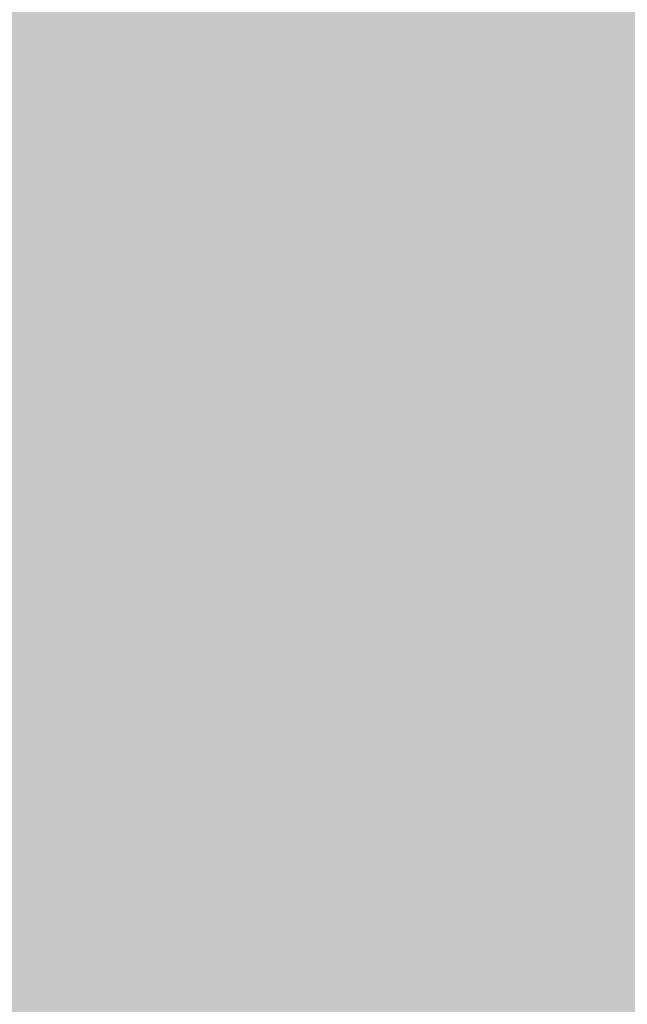
# Model space of a CAD drawing. Units: millimetres. Extents: x 0 to 362, y -27 to 179.
# Drawn here: x 2 to 2, y 11 to 11 of the extents above; entities that cross this region are included whole.
import ezdxf

# ---------------------------------------------------------------- set-up
doc = ezdxf.new("R2010")
doc.units = ezdxf.units.MM
doc.layers.add('PDF2_Solid Fills', color=254, linetype='Continuous')

msp = doc.modelspace()

# ---------------------------------------------------------------- linework, layer by layer
at = {"layer": 'PDF2_Solid Fills', "color": 254, "lineweight": 35}
msp.add_solid([(0.52849, 10.95994), (0.52849, 10.29361), (2.59974, 10.95994), (2.59974, 10.29361)], dxfattribs=at)
at = {"layer": 'PDF2_Solid Fills', "lineweight": 35}
for points in [[(0.61286, 10.90111), (0.61286, 10.35243), (2.51536, 10.90111), (2.51536, 10.35243)], [(2.24685, 10.90103), (2.24685, 10.88518), (2.26147, 10.90103), (2.26147, 10.88518)], [(2.247, 10.90103), (2.247, 10.88518), (2.2615, 10.90103), (2.2615, 10.88518)], [(2.247, 10.90103), (2.247, 10.88518), (2.2615, 10.90103), (2.2615, 10.88518)], [(2.26283, 10.90103), (2.26283, 10.88518), (2.27736, 10.90103), (2.27736, 10.88518)], [(2.26283, 10.90103), (2.26283, 10.88518), (2.27736, 10.90103), (2.27736, 10.88518)], [(2.26289, 10.90103), (2.26289, 10.88519), (2.27743, 10.90103), (2.27743, 10.88519)], [(2.27872, 10.90103), (2.27872, 10.88518), (2.29322, 10.90103), (2.29322, 10.88518)], [(2.27872, 10.90103), (2.27872, 10.88518), (2.29322, 10.90103), (2.29322, 10.88518)], [(2.27874, 10.90103), (2.27874, 10.88519), (2.2933, 10.90103), (2.2933, 10.88519)], [(2.29457, 10.90103), (2.29457, 10.88518), (2.30913, 10.90103), (2.30913, 10.88518)], [(2.29457, 10.90103), (2.29457, 10.88518), (2.30913, 10.90103), (2.30913, 10.88518)], [(2.2946, 10.90103), (2.2946, 10.88519), (2.30916, 10.90103), (2.30916, 10.88519)], [(2.31043, 10.90103), (2.31043, 10.88518), (2.32499, 10.90103), (2.32499, 10.88518)], [(2.31043, 10.90103), (2.31043, 10.88518), (2.32499, 10.90103), (2.32499, 10.88518)], [(2.31046, 10.90103), (2.31046, 10.88519), (2.32503, 10.90103), (2.32503, 10.88519)], [(2.32629, 10.90103), (2.32629, 10.88518), (2.34088, 10.90103), (2.34088, 10.88518)], [(2.32629, 10.90103), (2.32629, 10.88518), (2.34088, 10.90103), (2.34088, 10.88518)], [(2.32637, 10.90103), (2.32637, 10.88519), (2.34088, 10.90103), (2.34088, 10.88519)], [(2.34218, 10.90103), (2.34218, 10.88518), (2.35671, 10.90103), (2.35671, 10.88518)], [(2.34218, 10.90103), (2.34218, 10.88518), (2.35671, 10.90103), (2.35671, 10.88518)], [(2.34218, 10.90103), (2.34218, 10.88519), (2.35677, 10.90103), (2.35677, 10.88519)], [(2.35804, 10.90103), (2.35804, 10.88518), (2.37257, 10.90103), (2.37257, 10.88518)], [(2.35804, 10.90103), (2.35804, 10.88518), (2.37257, 10.90103), (2.37257, 10.88518)], [(2.3581, 10.90103), (2.3581, 10.88519), (2.37263, 10.90103), (2.37263, 10.88519)], [(2.37389, 10.90103), (2.37389, 10.88518), (2.38849, 10.90103), (2.38849, 10.88518)], [(2.37389, 10.90103), (2.37389, 10.88518), (2.38849, 10.90103), (2.38849, 10.88518)], [(2.37396, 10.90103), (2.37396, 10.88519), (2.38851, 10.90103), (2.38851, 10.88519)], [(2.38976, 10.90103), (2.38976, 10.88518), (2.40433, 10.90103), (2.40433, 10.88518)], [(2.38976, 10.90103), (2.38976, 10.88518), (2.40433, 10.90103), (2.40433, 10.88518)], [(2.38982, 10.90103), (2.38982, 10.88519), (2.40433, 10.90103), (2.40433, 10.88519)], [(2.40565, 10.90103), (2.40565, 10.88518), (2.42021, 10.90103), (2.42021, 10.88518)], [(2.40565, 10.90103), (2.40565, 10.88518), (2.42021, 10.90103), (2.42021, 10.88518)], [(2.40565, 10.90103), (2.40565, 10.88519), (2.42021, 10.90103), (2.42021, 10.88519)], [(2.24685, 10.88383), (2.24685, 10.86798), (2.26147, 10.88383), (2.26147, 10.86798)], [(2.247, 10.88383), (2.247, 10.86798), (2.2615, 10.88383), (2.2615, 10.86798)], [(2.247, 10.88383), (2.247, 10.86798), (2.2615, 10.88383), (2.2615, 10.86798)], [(2.26283, 10.88383), (2.26283, 10.86798), (2.27736, 10.88383), (2.27736, 10.86798)], [(2.26283, 10.88383), (2.26283, 10.86798), (2.27736, 10.88383), (2.27736, 10.86798)], [(2.26289, 10.88383), (2.26289, 10.86798), (2.27743, 10.88383), (2.27743, 10.86798)], [(2.27872, 10.88383), (2.27872, 10.86798), (2.29322, 10.88383), (2.29322, 10.86798)], [(2.27872, 10.88383), (2.27872, 10.86798), (2.29322, 10.88383), (2.29322, 10.86798)], [(2.27874, 10.88383), (2.27874, 10.86798), (2.2933, 10.88383), (2.2933, 10.86798)], [(2.29457, 10.88383), (2.29457, 10.86798), (2.30913, 10.88383), (2.30913, 10.86798)], [(2.29457, 10.88383), (2.29457, 10.86798), (2.30913, 10.88383), (2.30913, 10.86798)], [(2.2946, 10.88383), (2.2946, 10.86798), (2.30916, 10.88383), (2.30916, 10.86798)], [(2.31043, 10.88383), (2.31043, 10.86798), (2.32499, 10.88383), (2.32499, 10.86798)], [(2.31043, 10.88383), (2.31043, 10.86798), (2.32499, 10.88383), (2.32499, 10.86798)], [(2.31046, 10.88383), (2.31046, 10.86798), (2.32503, 10.88383), (2.32503, 10.86798)], [(2.32629, 10.88383), (2.32629, 10.86798), (2.34088, 10.88383), (2.34088, 10.86798)], [(2.32629, 10.88383), (2.32629, 10.86798), (2.34088, 10.88383), (2.34088, 10.86798)], [(2.32637, 10.88383), (2.32637, 10.86798), (2.34088, 10.88383), (2.34088, 10.86798)], [(2.34218, 10.88383), (2.34218, 10.86798), (2.35671, 10.88383), (2.35671, 10.86798)], [(2.34218, 10.88383), (2.34218, 10.86798), (2.35671, 10.88383), (2.35671, 10.86798)], [(2.34218, 10.88383), (2.34218, 10.86798), (2.35677, 10.88383), (2.35677, 10.86798)], [(2.35804, 10.88383), (2.35804, 10.86798), (2.37257, 10.88383), (2.37257, 10.86798)], [(2.35804, 10.88383), (2.35804, 10.86798), (2.37257, 10.88383), (2.37257, 10.86798)], [(2.3581, 10.88383), (2.3581, 10.86798), (2.37263, 10.88383), (2.37263, 10.86798)], [(2.37389, 10.88383), (2.37389, 10.86798), (2.38849, 10.88383), (2.38849, 10.86798)], [(2.37389, 10.88383), (2.37389, 10.86798), (2.38849, 10.88383), (2.38849, 10.86798)], [(2.37396, 10.88383), (2.37396, 10.86798), (2.38851, 10.88383), (2.38851, 10.86798)], [(2.38976, 10.88383), (2.38976, 10.86798), (2.40433, 10.88383), (2.40433, 10.86798)], [(2.38976, 10.88383), (2.38976, 10.86798), (2.40433, 10.88383), (2.40433, 10.86798)], [(2.38982, 10.88383), (2.38982, 10.86798), (2.40433, 10.88383), (2.40433, 10.86798)], [(2.40565, 10.88383), (2.40565, 10.86798), (2.42021, 10.88383), (2.42021, 10.86798)], [(2.40565, 10.88383), (2.40565, 10.86798), (2.42021, 10.88383), (2.42021, 10.86798)], [(2.40565, 10.88383), (2.40565, 10.86798), (2.42021, 10.88383), (2.42021, 10.86798)], [(2.24685, 10.86667), (2.24685, 10.85079), (2.26147, 10.86667), (2.26147, 10.85079)], [(2.247, 10.86667), (2.247, 10.85079), (2.2615, 10.86667), (2.2615, 10.85079)], [(2.247, 10.86667), (2.247, 10.85079), (2.2615, 10.86667), (2.2615, 10.85079)], [(2.26283, 10.86667), (2.26283, 10.85079), (2.27736, 10.86667), (2.27736, 10.85079)], [(2.26283, 10.86667), (2.26283, 10.85079), (2.27736, 10.86667), (2.27736, 10.85079)], [(2.26289, 10.86667), (2.26289, 10.85079), (2.27743, 10.86667), (2.27743, 10.85079)], [(2.27872, 10.86667), (2.27872, 10.85079), (2.29322, 10.86667), (2.29322, 10.85079)], [(2.27872, 10.86667), (2.27872, 10.85079), (2.29322, 10.86667), (2.29322, 10.85079)], [(2.27874, 10.86667), (2.27874, 10.85079), (2.2933, 10.86667), (2.2933, 10.85079)], [(2.29457, 10.86667), (2.29457, 10.85079), (2.30913, 10.86667), (2.30913, 10.85079)], [(2.29457, 10.86667), (2.29457, 10.85079), (2.30913, 10.86667), (2.30913, 10.85079)], [(2.2946, 10.86667), (2.2946, 10.85079), (2.30916, 10.86667), (2.30916, 10.85079)], [(2.31043, 10.86667), (2.31043, 10.85079), (2.32499, 10.86667), (2.32499, 10.85079)], [(2.31043, 10.86667), (2.31043, 10.85079), (2.32499, 10.86667), (2.32499, 10.85079)], [(2.31046, 10.86667), (2.31046, 10.85079), (2.32503, 10.86667), (2.32503, 10.85079)], [(2.32629, 10.86667), (2.32629, 10.85079), (2.34088, 10.86667), (2.34088, 10.85079)], [(2.32629, 10.86667), (2.32629, 10.85079), (2.34088, 10.86667), (2.34088, 10.85079)], [(2.32637, 10.86667), (2.32637, 10.85079), (2.34088, 10.86667), (2.34088, 10.85079)], [(2.34218, 10.86667), (2.34218, 10.85079), (2.35671, 10.86667), (2.35671, 10.85079)], [(2.34218, 10.86667), (2.34218, 10.85079), (2.35671, 10.86667), (2.35671, 10.85079)], [(2.34218, 10.86667), (2.34218, 10.85079), (2.35677, 10.86667), (2.35677, 10.85079)], [(2.35804, 10.86667), (2.35804, 10.85079), (2.37257, 10.86667), (2.37257, 10.85079)], [(2.35804, 10.86667), (2.35804, 10.85079), (2.37257, 10.86667), (2.37257, 10.85079)], [(2.3581, 10.86667), (2.3581, 10.85079), (2.37263, 10.86667), (2.37263, 10.85079)], [(2.37389, 10.86667), (2.37389, 10.85079), (2.38849, 10.86667), (2.38849, 10.85079)], [(2.37389, 10.86667), (2.37389, 10.85079), (2.38849, 10.86667), (2.38849, 10.85079)], [(2.37396, 10.86667), (2.37396, 10.85079), (2.38851, 10.86667), (2.38851, 10.85079)], [(2.38976, 10.86667), (2.38976, 10.85079), (2.40433, 10.86667), (2.40433, 10.85079)], [(2.38976, 10.86667), (2.38976, 10.85079), (2.40433, 10.86667), (2.40433, 10.85079)], [(2.38982, 10.86667), (2.38982, 10.85079), (2.40433, 10.86667), (2.40433, 10.85079)], [(2.40565, 10.86667), (2.40565, 10.85079), (2.42021, 10.86667), (2.42021, 10.85079)], [(2.40565, 10.86667), (2.40565, 10.85079), (2.42021, 10.86667), (2.42021, 10.85079)], [(2.40565, 10.86667), (2.40565, 10.85079), (2.42021, 10.86667), (2.42021, 10.85079)], [(2.24685, 10.84947), (2.24685, 10.83361), (2.26147, 10.84947), (2.26147, 10.83361)], [(2.247, 10.84947), (2.247, 10.83361), (2.2615, 10.84947), (2.2615, 10.83361)], [(2.247, 10.84947), (2.247, 10.83361), (2.2615, 10.84947), (2.2615, 10.83361)], [(2.26283, 10.84947), (2.26283, 10.83361), (2.27736, 10.84947), (2.27736, 10.83361)], [(2.26283, 10.84947), (2.26283, 10.83361), (2.27736, 10.84947), (2.27736, 10.83361)], [(2.26289, 10.84947), (2.26289, 10.83361), (2.27743, 10.84947), (2.27743, 10.83361)], [(2.27872, 10.84947), (2.27872, 10.83361), (2.29322, 10.84947), (2.29322, 10.83361)], [(2.27872, 10.84947), (2.27872, 10.83361), (2.29322, 10.84947), (2.29322, 10.83361)], [(2.27874, 10.84947), (2.27874, 10.83361), (2.2933, 10.84947), (2.2933, 10.83361)], [(2.29457, 10.84947), (2.29457, 10.83361), (2.30913, 10.84947), (2.30913, 10.83361)], [(2.29457, 10.84947), (2.29457, 10.83361), (2.30913, 10.84947), (2.30913, 10.83361)], [(2.2946, 10.84947), (2.2946, 10.83361), (2.30916, 10.84947), (2.30916, 10.83361)], [(2.31043, 10.84947), (2.31043, 10.83361), (2.32499, 10.84947), (2.32499, 10.83361)], [(2.31043, 10.84947), (2.31043, 10.83361), (2.32499, 10.84947), (2.32499, 10.83361)], [(2.31046, 10.84947), (2.31046, 10.83361), (2.32503, 10.84947), (2.32503, 10.83361)], [(2.32629, 10.84947), (2.32629, 10.83361), (2.34088, 10.84947), (2.34088, 10.83361)], [(2.32629, 10.84947), (2.32629, 10.83361), (2.34088, 10.84947), (2.34088, 10.83361)], [(2.32637, 10.84947), (2.32637, 10.83361), (2.34088, 10.84947), (2.34088, 10.83361)], [(2.34218, 10.84947), (2.34218, 10.83361), (2.35671, 10.84947), (2.35671, 10.83361)], [(2.34218, 10.84947), (2.34218, 10.83361), (2.35671, 10.84947), (2.35671, 10.83361)], [(2.34218, 10.84947), (2.34218, 10.83361), (2.35677, 10.84947), (2.35677, 10.83361)], [(2.35804, 10.84947), (2.35804, 10.83361), (2.37257, 10.84947), (2.37257, 10.83361)], [(2.35804, 10.84947), (2.35804, 10.83361), (2.37257, 10.84947), (2.37257, 10.83361)], [(2.3581, 10.84947), (2.3581, 10.83361), (2.37263, 10.84947), (2.37263, 10.83361)], [(2.37389, 10.84947), (2.37389, 10.83361), (2.38849, 10.84947), (2.38849, 10.83361)], [(2.37389, 10.84947), (2.37389, 10.83361), (2.38849, 10.84947), (2.38849, 10.83361)], [(2.37396, 10.84947), (2.37396, 10.83361), (2.38851, 10.84947), (2.38851, 10.83361)], [(2.37396, 10.84947), (2.37396, 10.83361), (2.38851, 10.84947), (2.38851, 10.83361)], [(2.38976, 10.84947), (2.38976, 10.83361), (2.40433, 10.84947), (2.40433, 10.83361)], [(2.38976, 10.84947), (2.38976, 10.83361), (2.40433, 10.84947), (2.40433, 10.83361)], [(2.38982, 10.84947), (2.38982, 10.83361), (2.40433, 10.84947), (2.40433, 10.83361)], [(2.38982, 10.84947), (2.38982, 10.83361), (2.40433, 10.84947), (2.40433, 10.83361)], [(2.40565, 10.84947), (2.40565, 10.83361), (2.42021, 10.84947), (2.42021, 10.83361)], [(2.40565, 10.84947), (2.40565, 10.83361), (2.42021, 10.84947), (2.42021, 10.83361)], [(2.40565, 10.84947), (2.40565, 10.83361), (2.42021, 10.84947), (2.42021, 10.83361)], [(2.40565, 10.84947), (2.40565, 10.83361), (2.42021, 10.84947), (2.42021, 10.83361)], [(2.24685, 10.83231), (2.24685, 10.81642), (2.26147, 10.83231), (2.26147, 10.81642)], [(2.247, 10.83231), (2.247, 10.81642), (2.2615, 10.83231), (2.2615, 10.81642)], [(2.247, 10.83231), (2.247, 10.81642), (2.2615, 10.83231), (2.2615, 10.81642)], [(2.26283, 10.83231), (2.26283, 10.81642), (2.27736, 10.83231), (2.27736, 10.81642)], [(2.26283, 10.83231), (2.26283, 10.81642), (2.27736, 10.83231), (2.27736, 10.81642)], [(2.26289, 10.83228), (2.26289, 10.81642), (2.27743, 10.83228), (2.27743, 10.81642)], [(2.27872, 10.83231), (2.27872, 10.81642), (2.29322, 10.83231), (2.29322, 10.81642)], [(2.27872, 10.83231), (2.27872, 10.81642), (2.29322, 10.83231), (2.29322, 10.81642)], [(2.27874, 10.83228), (2.27874, 10.81642), (2.2933, 10.83228), (2.2933, 10.81642)], [(2.27874, 10.83228), (2.27874, 10.81642), (2.2933, 10.83228), (2.2933, 10.81642)], [(2.29457, 10.83231), (2.29457, 10.81642), (2.30913, 10.83231), (2.30913, 10.81642)], [(2.29457, 10.83231), (2.29457, 10.81642), (2.30913, 10.83231), (2.30913, 10.81642)], [(2.2946, 10.83228), (2.2946, 10.81642), (2.30916, 10.83228), (2.30916, 10.81642)], [(2.2946, 10.83228), (2.2946, 10.81642), (2.30916, 10.83228), (2.30916, 10.81642)], [(2.31043, 10.83231), (2.31043, 10.81642), (2.32499, 10.83231), (2.32499, 10.81642)], [(2.31043, 10.83231), (2.31043, 10.81642), (2.32499, 10.83231), (2.32499, 10.81642)], [(2.31046, 10.83228), (2.31046, 10.81642), (2.32503, 10.83228), (2.32503, 10.81642)], [(2.32629, 10.83231), (2.32629, 10.81642), (2.34088, 10.83231), (2.34088, 10.81642)], [(2.32629, 10.83231), (2.32629, 10.81642), (2.34088, 10.83231), (2.34088, 10.81642)], [(2.32637, 10.83228), (2.32637, 10.81642), (2.34088, 10.83228), (2.34088, 10.81642)], [(2.34218, 10.83231), (2.34218, 10.81642), (2.35671, 10.83231), (2.35671, 10.81642)], [(2.34218, 10.83231), (2.34218, 10.81642), (2.35671, 10.83231), (2.35671, 10.81642)], [(2.34218, 10.83228), (2.34218, 10.81642), (2.35677, 10.83228), (2.35677, 10.81642)], [(2.35804, 10.83231), (2.35804, 10.81642), (2.37257, 10.83231), (2.37257, 10.81642)], [(2.35804, 10.83231), (2.35804, 10.81642), (2.37257, 10.83231), (2.37257, 10.81642)], [(2.3581, 10.83228), (2.3581, 10.81642), (2.37263, 10.83228), (2.37263, 10.81642)], [(2.3581, 10.83228), (2.3581, 10.81642), (2.37263, 10.83228), (2.37263, 10.81642)], [(2.37389, 10.83231), (2.37389, 10.81642), (2.38849, 10.83231), (2.38849, 10.81642)], [(2.37389, 10.83231), (2.37389, 10.81642), (2.38849, 10.83231), (2.38849, 10.81642)], [(2.37396, 10.83228), (2.37396, 10.81642), (2.38851, 10.83228), (2.38851, 10.81642)], [(2.38976, 10.83231), (2.38976, 10.81642), (2.40433, 10.83231), (2.40433, 10.81642)], [(2.38976, 10.83231), (2.38976, 10.81642), (2.40433, 10.83231), (2.40433, 10.81642)], [(2.38982, 10.83228), (2.38982, 10.81642), (2.40433, 10.83228), (2.40433, 10.81642)], [(2.40565, 10.83231), (2.40565, 10.81642), (2.42021, 10.83231), (2.42021, 10.81642)], [(2.40565, 10.83231), (2.40565, 10.81642), (2.42021, 10.83231), (2.42021, 10.81642)], [(2.40565, 10.83228), (2.40565, 10.81642), (2.42021, 10.83228), (2.42021, 10.81642)], [(2.24685, 10.81511), (2.24685, 10.79925), (2.26147, 10.81511), (2.26147, 10.79925)], [(2.247, 10.81511), (2.247, 10.79925), (2.2615, 10.81511), (2.2615, 10.79925)], [(2.247, 10.81511), (2.247, 10.79925), (2.2615, 10.81511), (2.2615, 10.79925)], [(2.26283, 10.81511), (2.26283, 10.79925), (2.27736, 10.81511), (2.27736, 10.79925)], [(2.26283, 10.81511), (2.26283, 10.79925), (2.27736, 10.81511), (2.27736, 10.79925)], [(2.26289, 10.81511), (2.26289, 10.79923), (2.27743, 10.81511), (2.27743, 10.79923)], [(2.26289, 10.81511), (2.26289, 10.79923), (2.27743, 10.81511), (2.27743, 10.79923)], [(2.27872, 10.81511), (2.27872, 10.79925), (2.29322, 10.81511), (2.29322, 10.79925)], [(2.27872, 10.81511), (2.27872, 10.79925), (2.29322, 10.81511), (2.29322, 10.79925)], [(2.27874, 10.81511), (2.27874, 10.79923), (2.2933, 10.81511), (2.2933, 10.79923)], [(2.29457, 10.81511), (2.29457, 10.79925), (2.30913, 10.81511), (2.30913, 10.79925)], [(2.29457, 10.81511), (2.29457, 10.79925), (2.30913, 10.81511), (2.30913, 10.79925)], [(2.2946, 10.81511), (2.2946, 10.79923), (2.30916, 10.81511), (2.30916, 10.79923)], [(2.31043, 10.81511), (2.31043, 10.79925), (2.32499, 10.81511), (2.32499, 10.79925)], [(2.31043, 10.81511), (2.31043, 10.79925), (2.32499, 10.81511), (2.32499, 10.79925)], [(2.31046, 10.81511), (2.31046, 10.79923), (2.32503, 10.81511), (2.32503, 10.79923)], [(2.31046, 10.81511), (2.31046, 10.79923), (2.32503, 10.81511), (2.32503, 10.79923)], [(2.32629, 10.81511), (2.32629, 10.79925), (2.34088, 10.81511), (2.34088, 10.79925)], [(2.32629, 10.81511), (2.32629, 10.79925), (2.34088, 10.81511), (2.34088, 10.79925)], [(2.32637, 10.81511), (2.32637, 10.79923), (2.34088, 10.81511), (2.34088, 10.79923)], [(2.34218, 10.81511), (2.34218, 10.79925), (2.35671, 10.81511), (2.35671, 10.79925)], [(2.34218, 10.81511), (2.34218, 10.79925), (2.35671, 10.81511), (2.35671, 10.79925)], [(2.34218, 10.81511), (2.34218, 10.79923), (2.35677, 10.81511), (2.35677, 10.79923)], [(2.35804, 10.81511), (2.35804, 10.79925), (2.37257, 10.81511), (2.37257, 10.79925)], [(2.35804, 10.81511), (2.35804, 10.79925), (2.37257, 10.81511), (2.37257, 10.79925)], [(2.3581, 10.81511), (2.3581, 10.79923), (2.37263, 10.81511), (2.37263, 10.79923)], [(2.3581, 10.81511), (2.3581, 10.79923), (2.37263, 10.81511), (2.37263, 10.79923)], [(2.37389, 10.81511), (2.37389, 10.79925), (2.38849, 10.81511), (2.38849, 10.79925)], [(2.37389, 10.81511), (2.37389, 10.79925), (2.38849, 10.81511), (2.38849, 10.79925)], [(2.37396, 10.81511), (2.37396, 10.79923), (2.38851, 10.81511), (2.38851, 10.79923)], [(2.38976, 10.81511), (2.38976, 10.79925), (2.40433, 10.81511), (2.40433, 10.79925)], [(2.38976, 10.81511), (2.38976, 10.79925), (2.40433, 10.81511), (2.40433, 10.79925)], [(2.38982, 10.81511), (2.38982, 10.79923), (2.40433, 10.81511), (2.40433, 10.79923)], [(2.40565, 10.81511), (2.40565, 10.79925), (2.42021, 10.81511), (2.42021, 10.79925)], [(2.40565, 10.81511), (2.40565, 10.79925), (2.42021, 10.81511), (2.42021, 10.79925)], [(2.40565, 10.81511), (2.40565, 10.79923), (2.42021, 10.81511), (2.42021, 10.79923)], [(2.24685, 10.79793), (2.24685, 10.78204), (2.26147, 10.79793), (2.26147, 10.78204)], [(2.247, 10.79793), (2.247, 10.78204), (2.2615, 10.79793), (2.2615, 10.78204)], [(2.247, 10.79793), (2.247, 10.78204), (2.2615, 10.79793), (2.2615, 10.78204)], [(2.26283, 10.79793), (2.26283, 10.78204), (2.27736, 10.79793), (2.27736, 10.78204)], [(2.26283, 10.79793), (2.26283, 10.78204), (2.27736, 10.79793), (2.27736, 10.78204)], [(2.26289, 10.79793), (2.26289, 10.78204), (2.27743, 10.79793), (2.27743, 10.78204)], [(2.26289, 10.79793), (2.26289, 10.78204), (2.27743, 10.79793), (2.27743, 10.78204)], [(2.27872, 10.79793), (2.27872, 10.78204), (2.29322, 10.79793), (2.29322, 10.78204)], [(2.27872, 10.79793), (2.27872, 10.78204), (2.29322, 10.79793), (2.29322, 10.78204)], [(2.27874, 10.79793), (2.27874, 10.78204), (2.2933, 10.79793), (2.2933, 10.78204)], [(2.29457, 10.79793), (2.29457, 10.78204), (2.30913, 10.79793), (2.30913, 10.78204)], [(2.29457, 10.79793), (2.29457, 10.78204), (2.30913, 10.79793), (2.30913, 10.78204)], [(2.2946, 10.79793), (2.2946, 10.78204), (2.30916, 10.79793), (2.30916, 10.78204)], [(2.31043, 10.79793), (2.31043, 10.78204), (2.32499, 10.79793), (2.32499, 10.78204)], [(2.31043, 10.79793), (2.31043, 10.78204), (2.32499, 10.79793), (2.32499, 10.78204)], [(2.31046, 10.79793), (2.31046, 10.78204), (2.32503, 10.79793), (2.32503, 10.78204)], [(2.32629, 10.79793), (2.32629, 10.78204), (2.34088, 10.79793), (2.34088, 10.78204)], [(2.32629, 10.79793), (2.32629, 10.78204), (2.34088, 10.79793), (2.34088, 10.78204)], [(2.32637, 10.79793), (2.32637, 10.78204), (2.34088, 10.79793), (2.34088, 10.78204)], [(2.32637, 10.79793), (2.32637, 10.78204), (2.34088, 10.79793), (2.34088, 10.78204)], [(2.34218, 10.79793), (2.34218, 10.78204), (2.35671, 10.79793), (2.35671, 10.78204)], [(2.34218, 10.79793), (2.34218, 10.78204), (2.35671, 10.79793), (2.35671, 10.78204)], [(2.34218, 10.79793), (2.34218, 10.78204), (2.35677, 10.79793), (2.35677, 10.78204)], [(2.35804, 10.79793), (2.35804, 10.78204), (2.37257, 10.79793), (2.37257, 10.78204)], [(2.35804, 10.79793), (2.35804, 10.78204), (2.37257, 10.79793), (2.37257, 10.78204)], [(2.3581, 10.79793), (2.3581, 10.78204), (2.37263, 10.79793), (2.37263, 10.78204)], [(2.3581, 10.79793), (2.3581, 10.78204), (2.37263, 10.79793), (2.37263, 10.78204)], [(2.37389, 10.79793), (2.37389, 10.78204), (2.38849, 10.79793), (2.38849, 10.78204)], [(2.37389, 10.79793), (2.37389, 10.78204), (2.38849, 10.79793), (2.38849, 10.78204)], [(2.37396, 10.79793), (2.37396, 10.78204), (2.38851, 10.79793), (2.38851, 10.78204)], [(2.38976, 10.79793), (2.38976, 10.78204), (2.40433, 10.79793), (2.40433, 10.78204)], [(2.38976, 10.79793), (2.38976, 10.78204), (2.40433, 10.79793), (2.40433, 10.78204)], [(2.38982, 10.79793), (2.38982, 10.78204), (2.40433, 10.79793), (2.40433, 10.78204)], [(2.40565, 10.79793), (2.40565, 10.78204), (2.42021, 10.79793), (2.42021, 10.78204)], [(2.40565, 10.79793), (2.40565, 10.78204), (2.42021, 10.79793), (2.42021, 10.78204)], [(2.40565, 10.79793), (2.40565, 10.78204), (2.42021, 10.79793), (2.42021, 10.78204)], [(2.40565, 10.79793), (2.40565, 10.78204), (2.42021, 10.79793), (2.42021, 10.78204)], [(2.24685, 10.78074), (2.24685, 10.76488), (2.26147, 10.78074), (2.26147, 10.76488)], [(2.247, 10.78074), (2.247, 10.76488), (2.2615, 10.78074), (2.2615, 10.76488)], [(2.247, 10.78074), (2.247, 10.76488), (2.2615, 10.78074), (2.2615, 10.76488)], [(2.26283, 10.78074), (2.26283, 10.76488), (2.27736, 10.78074), (2.27736, 10.76488)], [(2.26283, 10.78074), (2.26283, 10.76488), (2.27736, 10.78074), (2.27736, 10.76488)], [(2.26289, 10.78074), (2.26289, 10.76488), (2.27743, 10.78074), (2.27743, 10.76488)], [(2.26289, 10.78074), (2.26289, 10.76488), (2.27743, 10.78074), (2.27743, 10.76488)], [(2.27872, 10.78074), (2.27872, 10.76488), (2.29322, 10.78074), (2.29322, 10.76488)], [(2.27872, 10.78074), (2.27872, 10.76488), (2.29322, 10.78074), (2.29322, 10.76488)], [(2.27874, 10.78074), (2.27874, 10.76488), (2.2933, 10.78074), (2.2933, 10.76488)], [(2.29457, 10.78074), (2.29457, 10.76488), (2.30913, 10.78074), (2.30913, 10.76488)], [(2.29457, 10.78074), (2.29457, 10.76488), (2.30913, 10.78074), (2.30913, 10.76488)], [(2.2946, 10.78074), (2.2946, 10.76488), (2.30916, 10.78074), (2.30916, 10.76488)], [(2.31043, 10.78074), (2.31043, 10.76488), (2.32499, 10.78074), (2.32499, 10.76488)], [(2.31043, 10.78074), (2.31043, 10.76488), (2.32499, 10.78074), (2.32499, 10.76488)], [(2.31046, 10.78074), (2.31046, 10.76488), (2.32503, 10.78074), (2.32503, 10.76488)], [(2.32629, 10.78074), (2.32629, 10.76488), (2.34088, 10.78074), (2.34088, 10.76488)], [(2.32629, 10.78074), (2.32629, 10.76488), (2.34088, 10.78074), (2.34088, 10.76488)], [(2.32637, 10.78074), (2.32637, 10.76488), (2.34088, 10.78074), (2.34088, 10.76488)], [(2.34218, 10.78074), (2.34218, 10.76488), (2.35671, 10.78074), (2.35671, 10.76488)], [(2.34218, 10.78074), (2.34218, 10.76488), (2.35671, 10.78074), (2.35671, 10.76488)], [(2.34218, 10.78074), (2.34218, 10.76488), (2.35677, 10.78074), (2.35677, 10.76488)], [(2.35804, 10.78074), (2.35804, 10.76488), (2.37257, 10.78074), (2.37257, 10.76488)], [(2.35804, 10.78074), (2.35804, 10.76488), (2.37257, 10.78074), (2.37257, 10.76488)], [(2.3581, 10.78074), (2.3581, 10.76488), (2.37263, 10.78074), (2.37263, 10.76488)], [(2.3581, 10.78074), (2.3581, 10.76488), (2.37263, 10.78074), (2.37263, 10.76488)], [(2.37389, 10.78074), (2.37389, 10.76488), (2.38849, 10.78074), (2.38849, 10.76488)], [(2.37389, 10.78074), (2.37389, 10.76488), (2.38849, 10.78074), (2.38849, 10.76488)], [(2.37396, 10.78074), (2.37396, 10.76488), (2.38851, 10.78074), (2.38851, 10.76488)], [(2.38976, 10.78074), (2.38976, 10.76488), (2.40433, 10.78074), (2.40433, 10.76488)], [(2.38976, 10.78074), (2.38976, 10.76488), (2.40433, 10.78074), (2.40433, 10.76488)], [(2.38982, 10.78074), (2.38982, 10.76488), (2.40433, 10.78074), (2.40433, 10.76488)], [(2.38982, 10.78074), (2.38982, 10.76488), (2.40433, 10.78074), (2.40433, 10.76488)], [(2.40565, 10.78074), (2.40565, 10.76488), (2.42021, 10.78074), (2.42021, 10.76488)], [(2.40565, 10.78074), (2.40565, 10.76488), (2.42021, 10.78074), (2.42021, 10.76488)], [(2.40565, 10.78074), (2.40565, 10.76488), (2.42021, 10.78074), (2.42021, 10.76488)], [(2.24685, 10.76357), (2.24685, 10.74768), (2.26147, 10.76357), (2.26147, 10.74768)], [(2.247, 10.76357), (2.247, 10.74768), (2.2615, 10.76357), (2.2615, 10.74768)], [(2.247, 10.76357), (2.247, 10.74768), (2.2615, 10.76357), (2.2615, 10.74768)], [(2.26283, 10.76357), (2.26283, 10.74768), (2.27736, 10.76357), (2.27736, 10.74768)], [(2.26283, 10.76357), (2.26283, 10.74768), (2.27736, 10.76357), (2.27736, 10.74768)], [(2.26289, 10.76357), (2.26289, 10.74768), (2.27743, 10.76357), (2.27743, 10.74768)], [(2.27872, 10.76357), (2.27872, 10.74768), (2.29322, 10.76357), (2.29322, 10.74768)], [(2.27872, 10.76357), (2.27872, 10.74768), (2.29322, 10.76357), (2.29322, 10.74768)], [(2.27874, 10.76357), (2.27874, 10.74768), (2.2933, 10.76357), (2.2933, 10.74768)], [(2.27881, 10.76357), (2.27881, 10.74768), (2.29331, 10.76357), (2.29331, 10.74768)], [(2.29457, 10.76357), (2.29457, 10.74768), (2.30913, 10.76357), (2.30913, 10.74768)], [(2.29457, 10.76357), (2.29457, 10.74768), (2.30913, 10.76357), (2.30913, 10.74768)], [(2.2946, 10.76357), (2.2946, 10.74768), (2.30916, 10.76357), (2.30916, 10.74768)], [(2.2946, 10.76357), (2.2946, 10.74768), (2.30916, 10.76357), (2.30916, 10.74768)], [(2.31043, 10.76357), (2.31043, 10.74768), (2.32499, 10.76357), (2.32499, 10.74768)], [(2.31043, 10.76357), (2.31043, 10.74768), (2.32499, 10.76357), (2.32499, 10.74768)], [(2.31046, 10.76357), (2.31046, 10.74768), (2.32503, 10.76357), (2.32503, 10.74768)], [(2.31046, 10.76357), (2.31046, 10.74768), (2.32503, 10.76357), (2.32503, 10.74768)], [(2.32629, 10.76357), (2.32629, 10.74768), (2.34088, 10.76357), (2.34088, 10.74768)], [(2.32629, 10.76357), (2.32629, 10.74768), (2.34088, 10.76357), (2.34088, 10.74768)], [(2.32637, 10.76357), (2.32637, 10.74768), (2.34088, 10.76357), (2.34088, 10.74768)], [(2.32637, 10.76357), (2.32637, 10.74768), (2.34088, 10.76357), (2.34088, 10.74768)], [(2.34218, 10.76357), (2.34218, 10.74768), (2.35671, 10.76357), (2.35671, 10.74768)], [(2.34218, 10.76357), (2.34218, 10.74768), (2.35671, 10.76357), (2.35671, 10.74768)], [(2.34218, 10.76357), (2.34218, 10.74768), (2.35677, 10.76357), (2.35677, 10.74768)], [(2.34218, 10.76357), (2.34218, 10.74768), (2.35677, 10.76357), (2.35677, 10.74768)], [(2.35804, 10.76357), (2.35804, 10.74768), (2.37257, 10.76357), (2.37257, 10.74768)], [(2.35804, 10.76357), (2.35804, 10.74768), (2.37257, 10.76357), (2.37257, 10.74768)], [(2.3581, 10.76357), (2.3581, 10.74768), (2.37263, 10.76357), (2.37263, 10.74768)], [(2.3581, 10.76357), (2.3581, 10.74768), (2.37263, 10.76357), (2.37263, 10.74768)], [(2.37389, 10.76357), (2.37389, 10.74768), (2.38849, 10.76357), (2.38849, 10.74768)], [(2.37389, 10.76357), (2.37389, 10.74768), (2.38849, 10.76357), (2.38849, 10.74768)], [(2.37396, 10.76357), (2.37396, 10.74768), (2.38851, 10.76357), (2.38851, 10.74768)], [(2.38976, 10.76357), (2.38976, 10.74768), (2.40433, 10.76357), (2.40433, 10.74768)], [(2.38976, 10.76357), (2.38976, 10.74768), (2.40433, 10.76357), (2.40433, 10.74768)], [(2.38982, 10.76357), (2.38982, 10.74768), (2.40433, 10.76357), (2.40433, 10.74768)], [(2.40565, 10.76357), (2.40565, 10.74768), (2.42021, 10.76357), (2.42021, 10.74768)], [(2.40565, 10.76357), (2.40565, 10.74768), (2.42021, 10.76357), (2.42021, 10.74768)], [(2.40565, 10.76357), (2.40565, 10.74768), (2.42021, 10.76357), (2.42021, 10.74768)], [(2.24685, 10.74638), (2.24685, 10.73052), (2.26147, 10.74638), (2.26147, 10.73052)], [(2.247, 10.74638), (2.247, 10.73052), (2.2615, 10.74638), (2.2615, 10.73052)], [(2.247, 10.74638), (2.247, 10.73052), (2.2615, 10.74638), (2.2615, 10.73052)], [(2.26283, 10.74638), (2.26283, 10.73052), (2.27736, 10.74638), (2.27736, 10.73052)], [(2.26283, 10.74638), (2.26283, 10.73052), (2.27736, 10.74638), (2.27736, 10.73052)], [(2.26289, 10.74638), (2.26289, 10.73052), (2.27743, 10.74638), (2.27743, 10.73052)], [(2.27872, 10.74638), (2.27872, 10.73052), (2.29322, 10.74638), (2.29322, 10.73052)], [(2.27872, 10.74638), (2.27872, 10.73052), (2.29322, 10.74638), (2.29322, 10.73052)], [(2.27874, 10.74638), (2.27874, 10.73052), (2.2933, 10.74638), (2.2933, 10.73052)], [(2.29457, 10.74638), (2.29457, 10.73052), (2.30913, 10.74638), (2.30913, 10.73052)], [(2.29457, 10.74638), (2.29457, 10.73052), (2.30913, 10.74638), (2.30913, 10.73052)], [(2.2946, 10.74638), (2.2946, 10.73052), (2.30916, 10.74638), (2.30916, 10.73052)], [(2.31043, 10.74638), (2.31043, 10.73052), (2.32499, 10.74638), (2.32499, 10.73052)], [(2.31043, 10.74638), (2.31043, 10.73052), (2.32499, 10.74638), (2.32499, 10.73052)], [(2.31046, 10.74638), (2.31046, 10.73052), (2.32503, 10.74638), (2.32503, 10.73052)], [(2.32629, 10.74638), (2.32629, 10.73052), (2.34088, 10.74638), (2.34088, 10.73052)], [(2.32629, 10.74638), (2.32629, 10.73052), (2.34088, 10.74638), (2.34088, 10.73052)], [(2.32637, 10.74638), (2.32637, 10.73052), (2.34088, 10.74638), (2.34088, 10.73052)], [(2.34218, 10.74638), (2.34218, 10.73052), (2.35671, 10.74638), (2.35671, 10.73052)], [(2.34218, 10.74638), (2.34218, 10.73052), (2.35671, 10.74638), (2.35671, 10.73052)], [(2.34218, 10.74638), (2.34218, 10.73052), (2.35677, 10.74638), (2.35677, 10.73052)], [(2.35804, 10.74638), (2.35804, 10.73052), (2.37257, 10.74638), (2.37257, 10.73052)], [(2.35804, 10.74638), (2.35804, 10.73052), (2.37257, 10.74638), (2.37257, 10.73052)], [(2.3581, 10.74638), (2.3581, 10.73052), (2.37263, 10.74638), (2.37263, 10.73052)], [(2.3581, 10.74638), (2.3581, 10.73052), (2.37263, 10.74638), (2.37263, 10.73052)], [(2.37389, 10.74638), (2.37389, 10.73052), (2.38849, 10.74638), (2.38849, 10.73052)], [(2.37389, 10.74638), (2.37389, 10.73052), (2.38849, 10.74638), (2.38849, 10.73052)], [(2.37396, 10.74638), (2.37396, 10.73052), (2.38851, 10.74638), (2.38851, 10.73052)], [(2.37396, 10.74638), (2.37396, 10.73052), (2.38851, 10.74638), (2.38851, 10.73052)], [(2.38976, 10.74638), (2.38976, 10.73052), (2.40433, 10.74638), (2.40433, 10.73052)], [(2.38976, 10.74638), (2.38976, 10.73052), (2.40433, 10.74638), (2.40433, 10.73052)], [(2.38982, 10.74638), (2.38982, 10.73052), (2.40433, 10.74638), (2.40433, 10.73052)], [(2.38982, 10.74638), (2.38982, 10.73052), (2.40433, 10.74638), (2.40433, 10.73052)], [(2.40565, 10.74638), (2.40565, 10.73052), (2.42021, 10.74638), (2.42021, 10.73052)], [(2.40565, 10.74638), (2.40565, 10.73052), (2.42021, 10.74638), (2.42021, 10.73052)], [(2.40565, 10.74638), (2.40565, 10.73052), (2.42021, 10.74638), (2.42021, 10.73052)], [(2.40565, 10.74638), (2.40565, 10.73052), (2.42021, 10.74638), (2.42021, 10.73052)], [(2.247, 10.72918), (2.247, 10.71331), (2.2615, 10.72918), (2.2615, 10.71331)], [(2.247, 10.72918), (2.247, 10.71331), (2.2615, 10.72918), (2.2615, 10.71331)], [(2.26283, 10.72918), (2.26283, 10.71331), (2.27736, 10.72918), (2.27736, 10.71331)], [(2.26283, 10.72918), (2.26283, 10.71331), (2.27736, 10.72918), (2.27736, 10.71331)], [(2.26289, 10.72918), (2.26289, 10.71331), (2.27743, 10.72918), (2.27743, 10.71331)], [(2.27872, 10.72918), (2.27872, 10.71331), (2.29322, 10.72918), (2.29322, 10.71331)], [(2.27872, 10.72918), (2.27872, 10.71331), (2.29322, 10.72918), (2.29322, 10.71331)], [(2.29457, 10.72918), (2.29457, 10.71331), (2.30913, 10.72918), (2.30913, 10.71331)], [(2.29457, 10.72918), (2.29457, 10.71331), (2.30913, 10.72918), (2.30913, 10.71331)], [(2.31043, 10.72918), (2.31043, 10.71331), (2.32499, 10.72918), (2.32499, 10.71331)], [(2.31043, 10.72918), (2.31043, 10.71331), (2.32499, 10.72918), (2.32499, 10.71331)], [(2.31046, 10.72918), (2.31046, 10.71331), (2.32503, 10.72918), (2.32503, 10.71331)], [(2.32629, 10.72918), (2.32629, 10.71331), (2.34088, 10.72918), (2.34088, 10.71331)], [(2.32629, 10.72918), (2.32629, 10.71331), (2.34088, 10.72918), (2.34088, 10.71331)], [(2.32637, 10.72918), (2.32637, 10.71331), (2.34088, 10.72918), (2.34088, 10.71331)], [(2.32637, 10.72918), (2.32637, 10.71331), (2.34088, 10.72918), (2.34088, 10.71331)], [(2.34218, 10.72918), (2.34218, 10.71331), (2.35671, 10.72918), (2.35671, 10.71331)], [(2.34218, 10.72918), (2.34218, 10.71331), (2.35671, 10.72918), (2.35671, 10.71331)], [(2.35804, 10.72918), (2.35804, 10.71331), (2.37257, 10.72918), (2.37257, 10.71331)], [(2.35804, 10.72918), (2.35804, 10.71331), (2.37257, 10.72918), (2.37257, 10.71331)], [(2.3581, 10.72918), (2.3581, 10.71331), (2.37263, 10.72918), (2.37263, 10.71331)], [(2.3581, 10.72918), (2.3581, 10.71331), (2.37263, 10.72918), (2.37263, 10.71331)], [(2.37389, 10.72918), (2.37389, 10.71331), (2.38849, 10.72918), (2.38849, 10.71331)], [(2.37389, 10.72918), (2.37389, 10.71331), (2.38849, 10.72918), (2.38849, 10.71331)], [(2.38976, 10.72918), (2.38976, 10.71331), (2.40433, 10.72918), (2.40433, 10.71331)], [(2.38976, 10.72918), (2.38976, 10.71331), (2.40433, 10.72918), (2.40433, 10.71331)], [(2.40565, 10.72918), (2.40565, 10.71331), (2.42021, 10.72918), (2.42021, 10.71331)], [(2.40565, 10.72918), (2.40565, 10.71331), (2.42021, 10.72918), (2.42021, 10.71331)], [(2.40565, 10.72918), (2.40565, 10.71331), (2.42021, 10.72918), (2.42021, 10.71331)], [(2.247, 10.71199), (2.247, 10.69613), (2.2615, 10.71199), (2.2615, 10.69613)], [(2.247, 10.71199), (2.247, 10.69613), (2.2615, 10.71199), (2.2615, 10.69613)], [(2.26283, 10.71199), (2.26283, 10.69613), (2.27736, 10.71199), (2.27736, 10.69613)], [(2.26283, 10.71199), (2.26283, 10.69613), (2.27736, 10.71199), (2.27736, 10.69613)], [(2.27872, 10.71199), (2.27872, 10.69613), (2.29322, 10.71199), (2.29322, 10.69613)], [(2.27872, 10.71199), (2.27872, 10.69613), (2.29322, 10.71199), (2.29322, 10.69613)], [(2.27874, 10.71199), (2.27874, 10.69613), (2.2933, 10.71199), (2.2933, 10.69613)], [(2.29457, 10.71199), (2.29457, 10.69613), (2.30913, 10.71199), (2.30913, 10.69613)], [(2.29457, 10.71199), (2.29457, 10.69613), (2.30913, 10.71199), (2.30913, 10.69613)], [(2.2946, 10.71199), (2.2946, 10.69613), (2.30916, 10.71199), (2.30916, 10.69613)], [(2.31043, 10.71199), (2.31043, 10.69613), (2.32499, 10.71199), (2.32499, 10.69613)], [(2.31043, 10.71199), (2.31043, 10.69613), (2.32499, 10.71199), (2.32499, 10.69613)], [(2.31046, 10.71199), (2.31046, 10.69613), (2.32503, 10.71199), (2.32503, 10.69613)], [(2.32629, 10.71199), (2.32629, 10.69613), (2.34088, 10.71199), (2.34088, 10.69613)], [(2.32629, 10.71199), (2.32629, 10.69613), (2.34088, 10.71199), (2.34088, 10.69613)], [(2.32637, 10.71199), (2.32637, 10.69613), (2.34088, 10.71199), (2.34088, 10.69613)], [(2.34218, 10.71199), (2.34218, 10.69613), (2.35671, 10.71199), (2.35671, 10.69613)], [(2.34218, 10.71199), (2.34218, 10.69613), (2.35671, 10.71199), (2.35671, 10.69613)], [(2.35804, 10.71199), (2.35804, 10.69613), (2.37257, 10.71199), (2.37257, 10.69613)], [(2.35804, 10.71199), (2.35804, 10.69613), (2.37257, 10.71199), (2.37257, 10.69613)], [(2.3581, 10.71199), (2.3581, 10.69613), (2.37263, 10.71199), (2.37263, 10.69613)], [(2.37389, 10.71199), (2.37389, 10.69613), (2.38849, 10.71199), (2.38849, 10.69613)], [(2.37389, 10.71199), (2.37389, 10.69613), (2.38849, 10.71199), (2.38849, 10.69613)], [(2.37396, 10.71199), (2.37396, 10.69613), (2.38851, 10.71199), (2.38851, 10.69613)], [(2.38976, 10.71199), (2.38976, 10.69613), (2.40433, 10.71199), (2.40433, 10.69613)], [(2.38976, 10.71199), (2.38976, 10.69613), (2.40433, 10.71199), (2.40433, 10.69613)], [(2.38982, 10.71199), (2.38982, 10.69613), (2.40433, 10.71199), (2.40433, 10.69613)], [(2.38982, 10.71199), (2.38982, 10.69613), (2.40433, 10.71199), (2.40433, 10.69613)], [(2.40565, 10.71199), (2.40565, 10.69613), (2.42021, 10.71199), (2.42021, 10.69613)], [(2.40565, 10.71199), (2.40565, 10.69613), (2.42021, 10.71199), (2.42021, 10.69613)], [(2.247, 10.69482), (2.247, 10.67893), (2.2615, 10.69482), (2.2615, 10.67893)], [(2.247, 10.69482), (2.247, 10.67893), (2.2615, 10.69482), (2.2615, 10.67893)], [(2.26283, 10.69482), (2.26283, 10.67893), (2.27736, 10.69482), (2.27736, 10.67893)], [(2.26283, 10.69482), (2.26283, 10.67893), (2.27736, 10.69482), (2.27736, 10.67893)], [(2.26289, 10.69479), (2.26289, 10.67893), (2.27743, 10.69479), (2.27743, 10.67893)], [(2.27872, 10.69482), (2.27872, 10.67893), (2.29322, 10.69482), (2.29322, 10.67893)], [(2.27872, 10.69482), (2.27872, 10.67893), (2.29322, 10.69482), (2.29322, 10.67893)], [(2.27874, 10.69479), (2.27874, 10.67893), (2.2933, 10.69479), (2.2933, 10.67893)], [(2.29457, 10.69482), (2.29457, 10.67893), (2.30913, 10.69482), (2.30913, 10.67893)], [(2.29457, 10.69482), (2.29457, 10.67893), (2.30913, 10.69482), (2.30913, 10.67893)], [(2.2946, 10.69482), (2.2946, 10.67893), (2.30916, 10.69482), (2.30916, 10.67893)], [(2.2946, 10.69479), (2.2946, 10.67893), (2.30916, 10.69479), (2.30916, 10.67893)], [(2.31043, 10.69482), (2.31043, 10.67893), (2.32499, 10.69482), (2.32499, 10.67893)], [(2.31043, 10.69482), (2.31043, 10.67893), (2.32499, 10.69482), (2.32499, 10.67893)], [(2.32629, 10.69482), (2.32629, 10.67893), (2.34088, 10.69482), (2.34088, 10.67893)], [(2.32629, 10.69482), (2.32629, 10.67893), (2.34088, 10.69482), (2.34088, 10.67893)], [(2.32637, 10.69479), (2.32637, 10.67893), (2.34088, 10.69479), (2.34088, 10.67893)], [(2.34218, 10.69482), (2.34218, 10.67893), (2.35671, 10.69482), (2.35671, 10.67893)], [(2.34218, 10.69482), (2.34218, 10.67893), (2.35671, 10.69482), (2.35671, 10.67893)], [(2.35804, 10.69482), (2.35804, 10.67893), (2.37257, 10.69482), (2.37257, 10.67893)], [(2.35804, 10.69482), (2.35804, 10.67893), (2.37257, 10.69482), (2.37257, 10.67893)], [(2.3581, 10.69482), (2.3581, 10.67893), (2.37263, 10.69482), (2.37263, 10.67893)], [(2.3581, 10.69479), (2.3581, 10.67893), (2.37263, 10.69479), (2.37263, 10.67893)], [(2.37389, 10.69482), (2.37389, 10.67893), (2.38849, 10.69482), (2.38849, 10.67893)], [(2.37389, 10.69482), (2.37389, 10.67893), (2.38849, 10.69482), (2.38849, 10.67893)], [(2.37396, 10.69479), (2.37396, 10.67893), (2.38851, 10.69479), (2.38851, 10.67893)], [(2.38976, 10.69482), (2.38976, 10.67893), (2.40433, 10.69482), (2.40433, 10.67893)], [(2.38976, 10.69482), (2.38976, 10.67893), (2.40433, 10.69482), (2.40433, 10.67893)], [(2.38982, 10.69479), (2.38982, 10.67893), (2.40433, 10.69479), (2.40433, 10.67893)], [(2.40565, 10.69482), (2.40565, 10.67893), (2.42021, 10.69482), (2.42021, 10.67893)], [(2.40565, 10.69482), (2.40565, 10.67893), (2.42021, 10.69482), (2.42021, 10.67893)], [(2.40565, 10.69479), (2.40565, 10.67893), (2.42021, 10.69479), (2.42021, 10.67893)], [(2.247, 10.67763), (2.247, 10.66176), (2.2615, 10.67763), (2.2615, 10.66176)], [(2.247, 10.67763), (2.247, 10.66176), (2.2615, 10.67763), (2.2615, 10.66176)], [(2.26283, 10.67763), (2.26283, 10.66176), (2.27736, 10.67763), (2.27736, 10.66176)], [(2.26283, 10.67763), (2.26283, 10.66176), (2.27736, 10.67763), (2.27736, 10.66176)], [(2.26289, 10.67763), (2.26289, 10.66174), (2.27743, 10.67763), (2.27743, 10.66174)], [(2.27872, 10.67763), (2.27872, 10.66176), (2.29322, 10.67763), (2.29322, 10.66176)], [(2.27872, 10.67763), (2.27872, 10.66176), (2.29322, 10.67763), (2.29322, 10.66176)], [(2.27874, 10.67763), (2.27874, 10.66174), (2.2933, 10.67763), (2.2933, 10.66174)], [(2.29457, 10.67763), (2.29457, 10.66176), (2.30913, 10.67763), (2.30913, 10.66176)], [(2.29457, 10.67763), (2.29457, 10.66176), (2.30913, 10.67763), (2.30913, 10.66176)], [(2.2946, 10.67763), (2.2946, 10.66174), (2.30916, 10.67763), (2.30916, 10.66174)], [(2.2946, 10.67763), (2.2946, 10.66176), (2.30916, 10.67763), (2.30916, 10.66176)], [(2.31043, 10.67763), (2.31043, 10.66176), (2.32499, 10.67763), (2.32499, 10.66176)], [(2.31043, 10.67763), (2.31043, 10.66176), (2.32499, 10.67763), (2.32499, 10.66176)], [(2.32629, 10.67763), (2.32629, 10.66176), (2.34088, 10.67763), (2.34088, 10.66176)], [(2.32629, 10.67763), (2.32629, 10.66176), (2.34088, 10.67763), (2.34088, 10.66176)], [(2.32637, 10.67763), (2.32637, 10.66174), (2.34088, 10.67763), (2.34088, 10.66174)], [(2.34218, 10.67763), (2.34218, 10.66176), (2.35671, 10.67763), (2.35671, 10.66176)], [(2.34218, 10.67763), (2.34218, 10.66176), (2.35671, 10.67763), (2.35671, 10.66176)], [(2.35804, 10.67763), (2.35804, 10.66176), (2.37257, 10.67763), (2.37257, 10.66176)], [(2.35804, 10.67763), (2.35804, 10.66176), (2.37257, 10.67763), (2.37257, 10.66176)], [(2.3581, 10.67763), (2.3581, 10.66174), (2.37263, 10.67763), (2.37263, 10.66174)], [(2.3581, 10.67763), (2.3581, 10.66176), (2.37263, 10.67763), (2.37263, 10.66176)], [(2.37389, 10.67763), (2.37389, 10.66176), (2.38849, 10.67763), (2.38849, 10.66176)], [(2.37389, 10.67763), (2.37389, 10.66176), (2.38849, 10.67763), (2.38849, 10.66176)], [(2.37396, 10.67763), (2.37396, 10.66174), (2.38851, 10.67763), (2.38851, 10.66174)], [(2.38976, 10.67763), (2.38976, 10.66176), (2.40433, 10.67763), (2.40433, 10.66176)], [(2.38976, 10.67763), (2.38976, 10.66176), (2.40433, 10.67763), (2.40433, 10.66176)], [(2.38982, 10.67763), (2.38982, 10.66174), (2.40433, 10.67763), (2.40433, 10.66174)], [(2.40565, 10.67763), (2.40565, 10.66176), (2.42021, 10.67763), (2.42021, 10.66176)], [(2.40565, 10.67763), (2.40565, 10.66176), (2.42021, 10.67763), (2.42021, 10.66176)], [(2.247, 10.66044), (2.247, 10.6446), (2.2615, 10.66044), (2.2615, 10.6446)], [(2.247, 10.66044), (2.247, 10.6446), (2.2615, 10.66044), (2.2615, 10.6446)], [(2.26283, 10.66044), (2.26283, 10.6446), (2.27736, 10.66044), (2.27736, 10.6446)], [(2.26283, 10.66044), (2.26283, 10.6446), (2.27736, 10.66044), (2.27736, 10.6446)], [(2.26289, 10.66044), (2.26289, 10.64457), (2.27743, 10.66044), (2.27743, 10.64457)], [(2.27872, 10.66044), (2.27872, 10.6446), (2.29322, 10.66044), (2.29322, 10.6446)], [(2.27872, 10.66044), (2.27872, 10.6446), (2.29322, 10.66044), (2.29322, 10.6446)], [(2.27874, 10.66044), (2.27874, 10.64457), (2.2933, 10.66044), (2.2933, 10.64457)], [(2.29457, 10.66044), (2.29457, 10.6446), (2.30913, 10.66044), (2.30913, 10.6446)], [(2.29457, 10.66044), (2.29457, 10.6446), (2.30913, 10.66044), (2.30913, 10.6446)], [(2.2946, 10.66044), (2.2946, 10.64457), (2.30916, 10.66044), (2.30916, 10.64457)], [(2.31043, 10.66044), (2.31043, 10.6446), (2.32499, 10.66044), (2.32499, 10.6446)], [(2.31043, 10.66044), (2.31043, 10.6446), (2.32499, 10.66044), (2.32499, 10.6446)], [(2.31046, 10.66044), (2.31046, 10.64457), (2.32503, 10.66044), (2.32503, 10.64457)], [(2.32629, 10.66044), (2.32629, 10.6446), (2.34088, 10.66044), (2.34088, 10.6446)], [(2.32629, 10.66044), (2.32629, 10.6446), (2.34088, 10.66044), (2.34088, 10.6446)], [(2.32637, 10.66044), (2.32637, 10.64457), (2.34088, 10.66044), (2.34088, 10.64457)], [(2.32637, 10.66044), (2.32637, 10.64457), (2.34088, 10.66044), (2.34088, 10.64457)], [(2.34218, 10.66044), (2.34218, 10.6446), (2.35671, 10.66044), (2.35671, 10.6446)], [(2.34218, 10.66044), (2.34218, 10.6446), (2.35671, 10.66044), (2.35671, 10.6446)], [(2.34218, 10.66044), (2.34218, 10.64457), (2.35677, 10.66044), (2.35677, 10.64457)], [(2.35804, 10.66044), (2.35804, 10.6446), (2.37257, 10.66044), (2.37257, 10.6446)], [(2.35804, 10.66044), (2.35804, 10.6446), (2.37257, 10.66044), (2.37257, 10.6446)], [(2.3581, 10.66044), (2.3581, 10.64457), (2.37263, 10.66044), (2.37263, 10.64457)], [(2.37389, 10.66044), (2.37389, 10.6446), (2.38849, 10.66044), (2.38849, 10.6446)], [(2.37389, 10.66044), (2.37389, 10.6446), (2.38849, 10.66044), (2.38849, 10.6446)], [(2.37396, 10.66044), (2.37396, 10.64457), (2.38851, 10.66044), (2.38851, 10.64457)], [(2.38976, 10.66044), (2.38976, 10.6446), (2.40433, 10.66044), (2.40433, 10.6446)], [(2.38976, 10.66044), (2.38976, 10.6446), (2.40433, 10.66044), (2.40433, 10.6446)], [(2.38982, 10.66044), (2.38982, 10.64457), (2.40433, 10.66044), (2.40433, 10.64457)], [(2.40565, 10.66044), (2.40565, 10.6446), (2.42021, 10.66044), (2.42021, 10.6446)], [(2.40565, 10.66044), (2.40565, 10.6446), (2.42021, 10.66044), (2.42021, 10.6446)], [(2.24685, 10.64326), (2.24685, 10.62739), (2.26147, 10.64326), (2.26147, 10.62739)], [(2.247, 10.64326), (2.247, 10.62739), (2.2615, 10.64326), (2.2615, 10.62739)], [(2.247, 10.64326), (2.247, 10.62739), (2.2615, 10.64326), (2.2615, 10.62739)], [(2.26283, 10.64326), (2.26283, 10.62739), (2.27736, 10.64326), (2.27736, 10.62739)], [(2.26283, 10.64326), (2.26283, 10.62739), (2.27736, 10.64326), (2.27736, 10.62739)], [(2.26289, 10.64326), (2.26289, 10.62739), (2.27743, 10.64326), (2.27743, 10.62739)], [(2.27872, 10.64326), (2.27872, 10.62739), (2.29322, 10.64326), (2.29322, 10.62739)], [(2.27872, 10.64326), (2.27872, 10.62739), (2.29322, 10.64326), (2.29322, 10.62739)], [(2.27874, 10.64326), (2.27874, 10.62739), (2.2933, 10.64326), (2.2933, 10.62739)], [(2.29457, 10.64326), (2.29457, 10.62739), (2.30913, 10.64326), (2.30913, 10.62739)], [(2.29457, 10.64326), (2.29457, 10.62739), (2.30913, 10.64326), (2.30913, 10.62739)], [(2.2946, 10.64326), (2.2946, 10.62739), (2.30916, 10.64326), (2.30916, 10.62739)], [(2.31043, 10.64326), (2.31043, 10.62739), (2.32499, 10.64326), (2.32499, 10.62739)], [(2.31043, 10.64326), (2.31043, 10.62739), (2.32499, 10.64326), (2.32499, 10.62739)], [(2.31046, 10.64326), (2.31046, 10.62739), (2.32503, 10.64326), (2.32503, 10.62739)], [(2.32629, 10.64326), (2.32629, 10.62739), (2.34088, 10.64326), (2.34088, 10.62739)], [(2.32629, 10.64326), (2.32629, 10.62739), (2.34088, 10.64326), (2.34088, 10.62739)], [(2.32637, 10.64326), (2.32637, 10.62739), (2.34088, 10.64326), (2.34088, 10.62739)], [(2.34218, 10.64326), (2.34218, 10.62739), (2.35671, 10.64326), (2.35671, 10.62739)], [(2.34218, 10.64326), (2.34218, 10.62739), (2.35671, 10.64326), (2.35671, 10.62739)], [(2.34218, 10.64326), (2.34218, 10.62739), (2.35677, 10.64326), (2.35677, 10.62739)], [(2.35804, 10.64326), (2.35804, 10.62739), (2.37257, 10.64326), (2.37257, 10.62739)], [(2.35804, 10.64326), (2.35804, 10.62739), (2.37257, 10.64326), (2.37257, 10.62739)], [(2.3581, 10.64326), (2.3581, 10.62739), (2.37263, 10.64326), (2.37263, 10.62739)], [(2.37389, 10.64326), (2.37389, 10.62739), (2.38849, 10.64326), (2.38849, 10.62739)], [(2.37389, 10.64326), (2.37389, 10.62739), (2.38849, 10.64326), (2.38849, 10.62739)], [(2.37396, 10.64326), (2.37396, 10.62739), (2.38851, 10.64326), (2.38851, 10.62739)], [(2.38976, 10.64326), (2.38976, 10.62739), (2.40433, 10.64326), (2.40433, 10.62739)], [(2.38976, 10.64326), (2.38976, 10.62739), (2.40433, 10.64326), (2.40433, 10.62739)], [(2.38982, 10.64326), (2.38982, 10.62739), (2.40433, 10.64326), (2.40433, 10.62739)], [(2.40565, 10.64326), (2.40565, 10.62739), (2.42021, 10.64326), (2.42021, 10.62739)], [(2.40565, 10.64326), (2.40565, 10.62739), (2.42021, 10.64326), (2.42021, 10.62739)], [(2.40565, 10.64326), (2.40565, 10.62739), (2.42021, 10.64326), (2.42021, 10.62739)]]:
    msp.add_solid(points, dxfattribs=at)
at = {"layer": 'PDF2_Solid Fills', "color": 250, "lineweight": 35}
for points in [[(2.24685, 10.72918), (2.24685, 10.71331), (2.26147, 10.72918), (2.26147, 10.71331)], [(2.27874, 10.72918), (2.27874, 10.71331), (2.2933, 10.72918), (2.2933, 10.71331)], [(2.2946, 10.72918), (2.2946, 10.71331), (2.30916, 10.72918), (2.30916, 10.71331)], [(2.34218, 10.72918), (2.34218, 10.71331), (2.35677, 10.72918), (2.35677, 10.71331)], [(2.37396, 10.72918), (2.37396, 10.71331), (2.38851, 10.72918), (2.38851, 10.71331)], [(2.38982, 10.72918), (2.38982, 10.71331), (2.40433, 10.72918), (2.40433, 10.71331)], [(2.24685, 10.71199), (2.24685, 10.69613), (2.26147, 10.71199), (2.26147, 10.69613)], [(2.26289, 10.71199), (2.26289, 10.69613), (2.27743, 10.71199), (2.27743, 10.69613)], [(2.31046, 10.71199), (2.31046, 10.69613), (2.32503, 10.71199), (2.32503, 10.69613)], [(2.34218, 10.71199), (2.34218, 10.69613), (2.35677, 10.71199), (2.35677, 10.69613)], [(2.3581, 10.71199), (2.3581, 10.69613), (2.37263, 10.71199), (2.37263, 10.69613)], [(2.40565, 10.71199), (2.40565, 10.69613), (2.42021, 10.71199), (2.42021, 10.69613)], [(2.24685, 10.69482), (2.24685, 10.67893), (2.26147, 10.69482), (2.26147, 10.67893)], [(2.31046, 10.69479), (2.31046, 10.67893), (2.32503, 10.69479), (2.32503, 10.67893)], [(2.34218, 10.69479), (2.34218, 10.67893), (2.35677, 10.69479), (2.35677, 10.67893)], [(2.40565, 10.69482), (2.40565, 10.67893), (2.42021, 10.69482), (2.42021, 10.67893)], [(2.24685, 10.67763), (2.24685, 10.66176), (2.26147, 10.67763), (2.26147, 10.66176)], [(2.31046, 10.67763), (2.31046, 10.66174), (2.32503, 10.67763), (2.32503, 10.66174)], [(2.34218, 10.67763), (2.34218, 10.66174), (2.35677, 10.67763), (2.35677, 10.66174)], [(2.40565, 10.67763), (2.40565, 10.66174), (2.42021, 10.67763), (2.42021, 10.66174)], [(2.24685, 10.66044), (2.24685, 10.6446), (2.26147, 10.66044), (2.26147, 10.6446)], [(2.31046, 10.66044), (2.31046, 10.64457), (2.32503, 10.66044), (2.32503, 10.64457)], [(2.34218, 10.66044), (2.34218, 10.64457), (2.35677, 10.66044), (2.35677, 10.64457)], [(2.40565, 10.66044), (2.40565, 10.64457), (2.42021, 10.66044), (2.42021, 10.64457)]]:
    msp.add_solid(points, dxfattribs=at)

doc.saveas('drawing.dxf')
